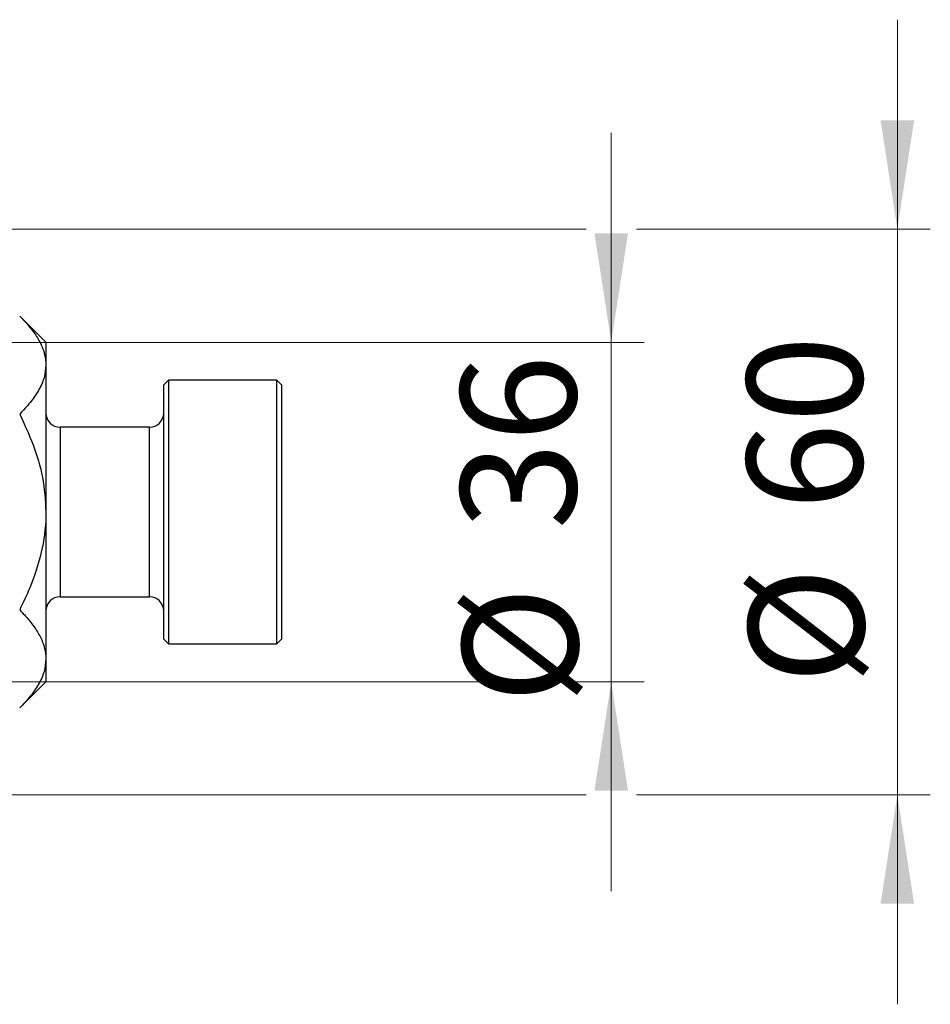
# Model space of a CAD drawing. Units: millimetres. Extents: x 15 to 415, y 5 to 292.
# Drawn here: x 308 to 336, y 186 to 215 of the extents above; entities that cross this region are included whole.
import ezdxf

# ---------------------------------------------------------------- set-up
doc = ezdxf.new("R2010")
doc.units = ezdxf.units.MM
doc.styles.add('SLDTEXTSTYLE0', font='TXT', dxfattribs={"width": 0.75})
doc.dimstyles.new('SLDDIMSTYLE1', dxfattribs={"dimtxt": 3.5, "dimasz": 3.302, "dimexe": 0, "dimexo": 0.0625, "dimgap": 0.875, "dimtad": 1, "dimdec": 0, "dimlfac": 3.5, "dimrnd": 1e-09, "dimzin": 12, "dimdsep": 46, "dimtxsty": 'SLDTEXTSTYLE0', "dimsah": 1, "dimcen": 0.09, "dimadec": 0, "dimazin": 3, "dimtfac": 1, "dimtdec": 0, "dimtmove": 0, "dimatfit": 0, "dimfxl": 1, "dimfrac": 2, "dimtolj": 1, "dimtzin": 12, "dimarcsym": 0})

# ---------------------------------------------------------------- blocks, each defined once
blk = doc.blocks.new('_D_3')
at = {"color": 7, "linetype": 'Continuous', "lineweight": 0}
for p, q in [((326.226, 205.65), (326.226, 212)), ((297.94, 205.65), (327.226, 205.65)), ((326.226, 195.365), (326.226, 205.65)), ((297.94, 195.365), (327.226, 195.365)), ((326.226, 195.365), (326.226, 189.015))]:
    blk.add_line(p, q, dxfattribs=at)
at = {"color": 7, "linetype": 'Continuous', "lineweight": 18}
for points in [[(326.226, 205.65), (326.734, 208.952), (325.718, 208.952)], [(326.226, 195.365), (325.718, 192.063), (326.734, 192.063)]]:
    blk.add_solid(points, dxfattribs=at)
at = {"color": 7, "linetype": 'Continuous', "lineweight": 18, "char_height": 3.5, "attachment_point": 1, "rotation": 90, "style": 'SLDTEXTSTYLE0'}
for s, insert in [('36', (321.661, 199.975)), ('%%c', (321.714, 194.696))]:
    blk.add_mtext(s, dxfattribs=dict(at, insert=insert))
blk = doc.blocks.new('_D_4')
at = {"color": 7, "linetype": 'Continuous', "lineweight": 0}
for p, q in [((334.902, 209.079), (334.902, 215.429)), ((296.94, 209.079), (325.464, 209.079)), ((326.988, 209.079), (335.902, 209.079)), ((334.902, 209.079), (334.902, 191.936)), ((296.94, 191.936), (298.607, 191.936)), ((300.131, 191.936), (325.464, 191.936)), ((326.988, 191.936), (335.902, 191.936)), ((334.902, 191.936), (334.902, 185.586))]:
    blk.add_line(p, q, dxfattribs=at)
at = {"color": 7, "linetype": 'Continuous', "lineweight": 18}
for points in [[(334.902, 209.079), (335.41, 212.381), (334.394, 212.381)], [(334.902, 191.936), (334.394, 188.634), (335.41, 188.634)]]:
    blk.add_solid(points, dxfattribs=at)
at = {"color": 7, "linetype": 'Continuous', "lineweight": 18, "char_height": 3.5, "attachment_point": 1, "rotation": 90, "style": 'SLDTEXTSTYLE0'}
for s, insert in [('60', (330.337, 200.561)), ('%%c', (330.39, 195.282))]:
    blk.add_mtext(s, dxfattribs=dict(at, insert=insert))

msp = doc.modelspace()

# ---------------------------------------------------------------- linework, layer by layer
at = {"color": 7, "linetype": 'Continuous', "lineweight": 25}
for p, q in [((309.0829, 205.6505), (308.2873, 206.4461)), ((309.0829, 205.6505), (309.0829, 204.9615)), ((309.0829, 204.9615), (309.0829, 200.5076)), ((312.7971, 204.5076), (312.6543, 204.3648)), ((316.0829, 204.5076), (312.7971, 204.5076)), ((312.7971, 204.5076), (312.7971, 196.5076)), ((316.2257, 204.3648), (316.0829, 204.5076)), ((316.0829, 196.5076), (316.0829, 204.5076)), ((312.6543, 196.6505), (312.6543, 204.3648)), ((316.2257, 204.3648), (316.2257, 196.6505)), ((312.2257, 203.079), (309.5114, 203.079)), ((309.0829, 200.5076), (309.0829, 196.0538)), ((309.5114, 197.9362), (312.2257, 197.9362)), ((312.6543, 196.6505), (312.7971, 196.5076)), ((312.7971, 196.5076), (316.0829, 196.5076)), ((316.0829, 196.5076), (316.2257, 196.6505)), ((309.0829, 196.0538), (309.0829, 195.3648)), ((308.2873, 194.5692), (309.0829, 195.3648))]:
    msp.add_line(p, q, dxfattribs=at)
at = {"color": 8, "linetype": 'Continuous', "lineweight": 25}
for p, q in [((309.5114, 203.079), (309.5114, 197.9362)), ((312.2257, 197.9362), (312.2257, 203.079))]:
    msp.add_line(p, q, dxfattribs=at)
at = {"color": 7, "linetype": 'Continuous', "lineweight": 25}
for centre, start, end in [((309.5114, 203.5076), 180, 270), ((312.2257, 203.5076), 270, 0), ((309.5114, 197.5076), 90, 180), ((312.2257, 197.5076), 0, 90)]:
    msp.add_arc(centre, 0.4286, start, end, dxfattribs=at)
for points, knots in [([(308.2873, 206.4461), (308.3834, 206.3456), (308.5763, 206.144), (308.8112, 205.8261), (308.9873, 205.4938), (309.0723, 205.2023), (309.0801, 205.0237), (309.0829, 204.9615)], [0, 0, 0, 0, 0.2155177, 0.4322276, 0.6544598, 0.8796912, 1, 1, 1, 1]), ([(309.0829, 204.9615), (309.0715, 204.8324), (309.0486, 204.5715), (308.8713, 204.1917), (308.6181, 203.8246), (308.3979, 203.5931), (308.2873, 203.4768)], [0, 0, 0, 0, 0.2495776, 0.5043634, 0.7510466, 1, 1, 1, 1]), ([(308.2873, 203.4768), (308.4302, 203.1693), (308.7174, 202.5518), (309.0182, 201.5547), (309.0611, 200.86), (309.0829, 200.5076)], [0, 0, 0, 0, 0.3282524, 0.6591938, 1, 1, 1, 1]), ([(309.0829, 200.5076), (309.0825, 200.4624), (309.0791, 200.0532), (308.9695, 199.268), (308.6613, 198.3247), (308.3932, 197.7611), (308.2873, 197.5384)], [0, 0, 0, 0, 0.0437889, 0.3961254, 0.761344, 1, 1, 1, 1]), ([(308.2873, 197.5384), (308.3834, 197.4379), (308.5763, 197.2363), (308.8112, 196.9184), (308.9873, 196.5861), (309.0723, 196.2946), (309.0801, 196.116), (309.0829, 196.0538)], [0, 0, 0, 0, 0.2155177, 0.4322276, 0.6544598, 0.8796912, 1, 1, 1, 1]), ([(309.0829, 196.0538), (309.0715, 195.9247), (309.0486, 195.6638), (308.8713, 195.2841), (308.6181, 194.9169), (308.3979, 194.6854), (308.2873, 194.5692)], [0, 0, 0, 0, 0.2495776, 0.5043634, 0.7510466, 1, 1, 1, 1])]:
    msp.add_open_spline(points, degree=3, knots=knots, dxfattribs=at)

# ---------------------------------------------------------------- dimensions: what is measured, and where the dimension line sits
at = {"color": 7, "linetype": 'Continuous', "lineweight": 18}
for base, p1, p2, picture, middle in [((334.9017, 191.9362), (295.94, 209.079), (295.94, 191.9362), '_D_4', (334.9017, 200.5076)), ((326.2257, 205.6505), (296.94, 195.3648), (296.94, 205.6505), '_D_3', (326.2257, 199.9218))]:
    dim = msp.add_linear_dim(base=base, p1=p1, p2=p2, angle=90, text='%%c<>', dimstyle='SLDDIMSTYLE1', dxfattribs=at)
    dim.commit()
    dim.dimension.update_dxf_attribs({"geometry": picture, "text_midpoint": middle, "dimtype": 160})

doc.saveas('drawing.dxf')
